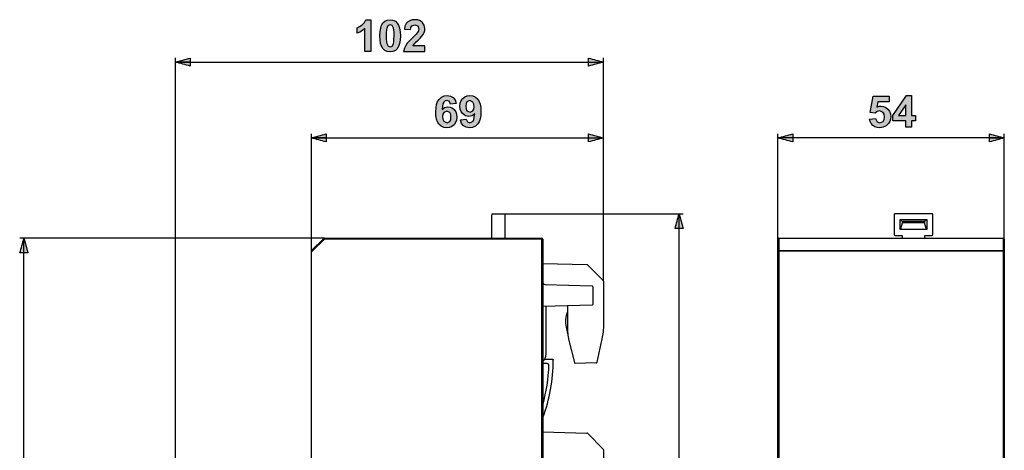
# Model space of a CAD drawing. Extents: x -92 to 151, y -167 to 128.
# Drawn here: x -83 to 151, y 26 to 128 of the extents above; entities that cross this region are included whole.
import ezdxf

# ---------------------------------------------------------------- set-up
doc = ezdxf.new("R2010")
doc.units = 0
doc.header["$MEASUREMENT"] = 0
doc.layers.add('VRSTVA_1', color=7, linetype='CONTINUOUS')

msp = doc.modelspace()

# ---------------------------------------------------------------- hatches: boundary and pattern name
at = {"layer": 'VRSTVA_1'}
for points in [[(0.58, 120.59), (-0.86, 120.59), (-0.86, 126.01), (-1.41, 125.56), (-2.03, 125.2), (-2.71, 124.92), (-2.71, 126.22), (-2.13, 126.49), (-1.49, 126.92), (-0.93, 127.48), (-0.59, 128.12), (0.58, 128.12)], [(119.11, 104.52), (120.54, 104.67), (120.9, 103.9), (121.6, 103.61), (122.36, 103.98), (122.59, 104.44), (122.67, 105.08), (122.59, 105.69), (122.36, 106.12), (121.56, 106.46), (120.97, 106.33), (120.45, 105.92), (119.28, 106.09), (120.02, 109.99), (123.82, 109.99), (123.82, 108.64), (121.1, 108.64), (120.88, 107.37), (121.37, 107.55), (121.86, 107.61), (122.47, 107.53), (123.01, 107.3), (123.48, 106.91), (123.85, 106.4), (124.08, 105.8), (124.15, 105.11), (124.09, 104.51), (123.91, 103.96), (123.61, 103.46), (123.06, 102.9), (122.38, 102.57), (121.58, 102.46), (120.93, 102.53), (120.37, 102.71), (119.89, 103.02), (119.51, 103.44), (119.25, 103.94)]]:
    msp.add_hatch(color=7, dxfattribs=at).paths.add_polyline_path(points)
h = msp.add_hatch(color=7, dxfattribs=at)
h.paths.add_polyline_path([(5.16, 126.93), (4.69, 126.76), (4.38, 126.17), (4.29, 125.71), (4.24, 125.09), (4.23, 124.29), (4.24, 123.5), (4.29, 122.9), (4.36, 122.47), (4.69, 121.82), (5.16, 121.66), (5.63, 121.82), (5.94, 122.42), (6.02, 122.87), (6.07, 123.5), (6.09, 124.29), (6.08, 125.08), (6.03, 125.68), (5.96, 126.1), (5.62, 126.76)])
h.paths.add_polyline_path([(5.16, 128.12), (5.83, 128.04), (6.4, 127.78), (6.86, 127.34), (7.18, 126.81), (7.41, 126.12), (7.55, 125.28), (7.59, 124.29), (7.55, 123.3), (7.41, 122.46), (7.18, 121.77), (6.86, 121.23), (6.4, 120.8), (5.83, 120.55), (5.16, 120.46), (4.48, 120.56), (3.89, 120.84), (3.39, 121.3), (3.1, 121.81), (2.89, 122.48), (2.77, 123.31), (2.72, 124.31), (2.77, 125.29), (2.91, 126.13), (3.14, 126.81), (3.46, 127.35), (3.92, 127.78), (4.49, 128.04)])
h = msp.add_hatch(color=7, dxfattribs=at)
edge = h.paths.add_edge_path()
edge.add_spline(control_points=[(13.41, 121.93), (13.41, 121.93), (13.41, 120.59), (13.41, 120.59), (13.41, 120.59), (8.37, 120.59), (8.37, 120.59), (8.37, 120.59), (8.54, 121.33), (8.54, 121.33), (8.54, 121.33), (8.86, 122.02), (8.86, 122.02), (8.86, 122.02), (9.22, 122.53), (9.22, 122.53), (9.22, 122.53), (9.76, 123.13), (9.76, 123.13), (9.76, 123.13), (11.26, 124.58), (11.26, 124.58), (11.26, 124.58), (11.67, 125.05), (11.67, 125.05), (11.67, 125.05), (11.89, 125.49), (11.89, 125.49), (11.89, 125.49), (11.97, 125.93), (11.97, 125.93), (11.97, 125.93), (11.71, 126.67), (11.71, 126.67), (11.71, 126.67), (11, 126.93), (11, 126.93), (11, 126.93), (10.28, 126.66), (10.28, 126.66), (10.28, 126.66), (10.07, 126.3), (10.07, 126.3), (10.07, 126.3), (9.97, 125.76), (9.97, 125.76), (9.97, 125.76), (8.54, 125.9), (8.54, 125.9), (8.54, 125.9), (8.69, 126.62), (8.69, 126.62), (8.69, 126.62), (8.95, 127.19), (8.95, 127.19), (8.95, 127.19), (9.34, 127.61), (9.34, 127.61), (9.34, 127.61), (9.83, 127.89), (9.83, 127.89), (9.83, 127.89), (10.39, 128.06), (10.39, 128.06), (10.39, 128.06), (11.03, 128.12), (11.03, 128.12), (11.03, 128.12), (11.72, 128.06), (11.72, 128.06), (11.72, 128.06), (12.3, 127.86), (12.3, 127.86), (12.3, 127.86), (12.78, 127.52), (12.78, 127.52), (12.78, 127.52), (13.25, 126.85), (13.25, 126.85), (13.25, 126.85), (13.41, 126.03), (13.41, 126.03), (13.41, 126.03), (13.37, 125.54), (13.37, 125.54), (13.37, 125.54), (13.23, 125.07), (13.23, 125.07), (13.23, 125.07), (12.99, 124.6), (12.99, 124.6), (12.99, 124.6), (12.65, 124.11), (12.65, 124.11), (12.65, 124.11), (12.29, 123.71), (12.29, 123.71), (11.69, 123.13), (11.05, 122.6), (10.56, 121.93), (10.56, 121.93), (13.41, 121.93), (13.41, 121.93)], knot_values=[0, 0, 0, 0, 0.352778, 0.352778, 0.352778, 0.705556, 0.705556, 0.705556, 1.058333, 1.058333, 1.058333, 1.411111, 1.411111, 1.411111, 1.763889, 1.763889, 1.763889, 2.116667, 2.116667, 2.116667, 2.469444, 2.469444, 2.469444, 2.822222, 2.822222, 2.822222, 3.175, 3.175, 3.175, 3.527778, 3.527778, 3.527778, 3.880556, 3.880556, 3.880556, 4.233333, 4.233333, 4.233333, 4.586111, 4.586111, 4.586111, 4.938889, 4.938889, 4.938889, 5.291667, 5.291667, 5.291667, 5.644444, 5.644444, 5.644444, 5.997222, 5.997222, 5.997222, 6.35, 6.35, 6.35, 6.702778, 6.702778, 6.702778, 7.055556, 7.055556, 7.055556, 7.408333, 7.408333, 7.408333, 7.761111, 7.761111, 7.761111, 8.113889, 8.113889, 8.113889, 8.466667, 8.466667, 8.466667, 8.819444, 8.819444, 8.819444, 9.172222, 9.172222, 9.172222, 9.525, 9.525, 9.525, 9.877778, 9.877778, 9.877778, 10.230556, 10.230556, 10.230556, 10.583333, 10.583333, 10.583333, 10.936111, 10.936111, 10.936111, 11.288889, 11.288889, 11.288889, 11.641667, 11.641667, 11.641667, 11.994444, 11.994444, 11.994444, 11.994444], degree=3, periodic=0)
edge.add_line((13.41, 121.93), (13.41, 121.93))
h = msp.add_hatch(color=7, dxfattribs=at)
h.dxf.hatch_style = 2
edge = h.paths.add_edge_path()
edge.add_spline(control_points=[(-42.35, 117.11), (-42.35, 117.11), (-42.35, 118.99), (-42.35, 118.99), (-43.51, 118.67), (-44.68, 118.36), (-45.85, 118.05), (-44.68, 117.74), (-43.51, 117.42), (-42.35, 117.11)], knot_values=[0, 0, 0, 0, 0.352778, 0.352778, 0.352778, 0.705556, 0.705556, 0.705556, 1.058333, 1.058333, 1.058333, 1.058333], degree=3, periodic=0)
edge.add_line((-42.35, 117.11), (-42.35, 117.11))
h = msp.add_hatch(color=7, dxfattribs=at)
h.dxf.hatch_style = 2
edge = h.paths.add_edge_path()
edge.add_spline(control_points=[(52.34, 118.99), (52.34, 118.99), (52.34, 117.11), (52.34, 117.11), (53.51, 117.42), (54.68, 117.74), (55.84, 118.05), (54.68, 118.36), (53.51, 118.67), (52.34, 118.99)], knot_values=[0, 0, 0, 0, 0.352778, 0.352778, 0.352778, 0.705556, 0.705556, 0.705556, 1.058333, 1.058333, 1.058333, 1.058333], degree=3, periodic=0)
edge.add_line((52.34, 118.99), (52.34, 118.99))
h = msp.add_hatch(color=7, dxfattribs=at)
h.paths.add_polyline_path([(17.63, 105.12), (17.71, 104.5), (17.95, 104.04), (18.69, 103.66), (19.35, 103.97), (19.55, 104.38), (19.62, 104.99), (19.55, 105.63), (19.33, 106.06), (18.62, 106.4), (17.92, 106.08), (17.7, 105.68)])
h.paths.add_polyline_path([(20.89, 108.26), (19.5, 108.1), (19.23, 108.74), (18.67, 108.94), (18.25, 108.84), (17.9, 108.53), (17.72, 108.16), (17.59, 107.59), (17.51, 106.83), (18.11, 107.3), (18.84, 107.46), (19.41, 107.39), (19.93, 107.16), (20.38, 106.78), (20.74, 106.28), (20.95, 105.69), (21.03, 105.01), (20.95, 104.29), (20.73, 103.68), (20.35, 103.16), (19.86, 102.77), (19.28, 102.54), (18.62, 102.47), (17.9, 102.56), (17.28, 102.86), (16.75, 103.34), (16.43, 103.86), (16.2, 104.51), (16.06, 105.31), (16.02, 106.24), (16.07, 107.2), (16.21, 108.01), (16.45, 108.69), (16.78, 109.21), (17.34, 109.72), (18, 110.02), (18.76, 110.12), (19.54, 110), (20.17, 109.64), (20.63, 109.06)])
h = msp.add_hatch(color=7, dxfattribs=at)
h.paths.add_polyline_path([(25.13, 107.47), (25.05, 108.09), (24.81, 108.55), (24.07, 108.93), (23.41, 108.61), (23.21, 108.2), (23.14, 107.59), (23.22, 106.96), (23.43, 106.52), (24.15, 106.18), (24.84, 106.51), (25.06, 106.91)])
h.paths.add_polyline_path([(21.88, 104.33), (23.27, 104.48), (23.53, 103.85), (24.1, 103.65), (24.86, 104.06), (25.04, 104.43), (25.17, 104.99), (25.26, 105.75), (24.65, 105.28), (23.9, 105.13), (23.08, 105.3), (22.37, 105.81), (22.02, 106.31), (21.8, 106.9), (21.73, 107.59), (21.81, 108.3), (22.03, 108.91), (22.41, 109.42), (22.9, 109.81), (23.48, 110.05), (24.14, 110.12), (24.85, 110.03), (25.48, 109.73), (26.01, 109.24), (26.33, 108.73), (26.56, 108.07), (26.7, 107.28), (26.74, 106.34), (26.69, 105.38), (26.55, 104.57), (26.31, 103.9), (25.98, 103.37), (25.42, 102.86), (24.76, 102.56), (23.99, 102.46), (23.2, 102.58), (22.57, 102.93), (22.13, 103.51)])
h = msp.add_hatch(color=7, dxfattribs=at)
h.paths.add_polyline_path([(127.73, 105.36), (127.73, 107.93), (126.01, 105.36)])
h.paths.add_polyline_path([(127.73, 102.59), (127.73, 104.1), (124.66, 104.1), (124.66, 105.36), (127.92, 110.12), (129.12, 110.12), (129.12, 105.36), (130.05, 105.36), (130.05, 104.1), (129.12, 104.1), (129.12, 102.59)])
h = msp.add_hatch(color=7, dxfattribs=at)
h.dxf.hatch_style = 2
edge = h.paths.add_edge_path()
edge.add_spline(control_points=[(-10.06, 99.11), (-10.06, 99.11), (-10.06, 100.99), (-10.06, 100.99), (-11.22, 100.67), (-12.39, 100.36), (-13.56, 100.05), (-12.39, 99.74), (-11.22, 99.42), (-10.06, 99.11)], knot_values=[0, 0, 0, 0, 0.352778, 0.352778, 0.352778, 0.705556, 0.705556, 0.705556, 1.058333, 1.058333, 1.058333, 1.058333], degree=3, periodic=0)
edge.add_line((-10.06, 99.11), (-10.06, 99.11))
h = msp.add_hatch(color=7, dxfattribs=at)
h.dxf.hatch_style = 2
edge = h.paths.add_edge_path()
edge.add_spline(control_points=[(52.34, 100.99), (52.34, 100.99), (52.34, 99.11), (52.34, 99.11), (53.51, 99.42), (54.68, 99.74), (55.84, 100.05), (54.68, 100.36), (53.51, 100.67), (52.34, 100.99)], knot_values=[0, 0, 0, 0, 0.352778, 0.352778, 0.352778, 0.705556, 0.705556, 0.705556, 1.058333, 1.058333, 1.058333, 1.058333], degree=3, periodic=0)
edge.add_line((52.34, 100.99), (52.34, 100.99))
h = msp.add_hatch(color=7, dxfattribs=at)
h.dxf.hatch_style = 2
edge = h.paths.add_edge_path()
edge.add_spline(control_points=[(100.85, 99.11), (100.85, 99.11), (100.85, 100.99), (100.85, 100.99), (99.69, 100.67), (98.52, 100.36), (97.35, 100.05), (98.52, 99.74), (99.69, 99.42), (100.85, 99.11)], knot_values=[0, 0, 0, 0, 0.352778, 0.352778, 0.352778, 0.705556, 0.705556, 0.705556, 1.058333, 1.058333, 1.058333, 1.058333], degree=3, periodic=0)
edge.add_line((100.85, 99.11), (100.85, 99.11))
h = msp.add_hatch(color=7, dxfattribs=at)
h.dxf.hatch_style = 2
edge = h.paths.add_edge_path()
edge.add_spline(control_points=[(147.65, 100.99), (147.65, 100.99), (147.65, 99.11), (147.65, 99.11), (148.82, 99.42), (149.99, 99.74), (151.15, 100.05), (149.99, 100.36), (148.82, 100.67), (147.65, 100.99)], knot_values=[0, 0, 0, 0, 0.352778, 0.352778, 0.352778, 0.705556, 0.705556, 0.705556, 1.058333, 1.058333, 1.058333, 1.058333], degree=3, periodic=0)
edge.add_line((147.65, 100.99), (147.65, 100.99))
h = msp.add_hatch(color=7, dxfattribs=at)
h.dxf.hatch_style = 2
edge = h.paths.add_edge_path()
edge.add_spline(control_points=[(72.91, 78.55), (72.91, 78.55), (74.78, 78.55), (74.78, 78.55), (74.47, 79.71), (74.16, 80.88), (73.84, 82.05), (73.53, 80.88), (73.22, 79.71), (72.91, 78.55)], knot_values=[0, 0, 0, 0, 0.352778, 0.352778, 0.352778, 0.705556, 0.705556, 0.705556, 1.058333, 1.058333, 1.058333, 1.058333], degree=3, periodic=0)
edge.add_line((72.91, 78.55), (72.91, 78.55))
h = msp.add_hatch(color=7, dxfattribs=at)
h.dxf.hatch_style = 2
edge = h.paths.add_edge_path()
edge.add_spline(control_points=[(-82.84, 72.72), (-82.84, 72.72), (-80.96, 72.72), (-80.96, 72.72), (-81.27, 73.89), (-81.58, 75.05), (-81.9, 76.22), (-82.21, 75.05), (-82.52, 73.89), (-82.84, 72.72)], knot_values=[0, 0, 0, 0, 0.352778, 0.352778, 0.352778, 0.705556, 0.705556, 0.705556, 1.058333, 1.058333, 1.058333, 1.058333], degree=3, periodic=0)
edge.add_line((-82.84, 72.72), (-82.84, 72.72))

# ---------------------------------------------------------------- linework, layer by layer
for points in [[(0.58, 120.59), (-0.86, 120.59), (-0.86, 126.01), (-1.41, 125.56), (-2.03, 125.2), (-2.71, 124.92), (-2.71, 126.22), (-2.13, 126.49), (-1.49, 126.92), (-0.93, 127.48), (-0.59, 128.12), (0.58, 128.12), (0.58, 120.59)], [(5.16, 128.12), (5.83, 128.04), (6.4, 127.78), (6.86, 127.34), (7.18, 126.81), (7.41, 126.12), (7.55, 125.28), (7.59, 124.29), (7.55, 123.3), (7.41, 122.46), (7.18, 121.77), (6.86, 121.23), (6.4, 120.8), (5.83, 120.55), (5.16, 120.46), (4.48, 120.56), (3.89, 120.84), (3.39, 121.3), (3.1, 121.81), (2.89, 122.48), (2.77, 123.31), (2.72, 124.31), (2.77, 125.29), (2.91, 126.13), (3.14, 126.81), (3.46, 127.35), (3.92, 127.78), (4.49, 128.04), (5.16, 128.12)], [(5.16, 126.93), (4.69, 126.76), (4.38, 126.17), (4.29, 125.71), (4.24, 125.09), (4.23, 124.29), (4.24, 123.5), (4.29, 122.9), (4.36, 122.47), (4.69, 121.82), (5.16, 121.66), (5.63, 121.82), (5.94, 122.42), (6.02, 122.87), (6.07, 123.5), (6.09, 124.29), (6.08, 125.08), (6.03, 125.68), (5.96, 126.1), (5.62, 126.76), (5.16, 126.93)], [(20.89, 108.26), (19.5, 108.1), (19.23, 108.74), (18.67, 108.94), (18.25, 108.84), (17.9, 108.53), (17.72, 108.16), (17.59, 107.59), (17.51, 106.83), (18.11, 107.3), (18.84, 107.46), (19.41, 107.39), (19.93, 107.16), (20.38, 106.78), (20.74, 106.28), (20.95, 105.69), (21.03, 105.01), (20.95, 104.29), (20.73, 103.68), (20.35, 103.16), (19.86, 102.77), (19.28, 102.54), (18.62, 102.47), (17.9, 102.56), (17.28, 102.86), (16.75, 103.34), (16.43, 103.86), (16.2, 104.51), (16.06, 105.31), (16.02, 106.24), (16.07, 107.2), (16.21, 108.01), (16.45, 108.69), (16.78, 109.21), (17.34, 109.72), (18, 110.02), (18.76, 110.12), (19.54, 110), (20.17, 109.64), (20.63, 109.06), (20.89, 108.26)], [(21.88, 104.33), (23.27, 104.48), (23.53, 103.85), (24.1, 103.65), (24.86, 104.06), (25.04, 104.43), (25.17, 104.99), (25.26, 105.75), (24.65, 105.28), (23.9, 105.13), (23.08, 105.3), (22.37, 105.81), (22.02, 106.31), (21.8, 106.9), (21.73, 107.59), (21.81, 108.3), (22.03, 108.91), (22.41, 109.42), (22.9, 109.81), (23.48, 110.05), (24.14, 110.12), (24.85, 110.03), (25.48, 109.73), (26.01, 109.24), (26.33, 108.73), (26.56, 108.07), (26.7, 107.28), (26.74, 106.34), (26.69, 105.38), (26.55, 104.57), (26.31, 103.9), (25.98, 103.37), (25.42, 102.86), (24.76, 102.56), (23.99, 102.46), (23.2, 102.58), (22.57, 102.93), (22.13, 103.51), (21.88, 104.33)], [(127.73, 102.59), (127.73, 104.1), (124.66, 104.1), (124.66, 105.36), (127.92, 110.12), (129.12, 110.12), (129.12, 105.36), (130.05, 105.36), (130.05, 104.1), (129.12, 104.1), (129.12, 102.59), (127.73, 102.59)], [(25.13, 107.47), (25.05, 108.09), (24.81, 108.55), (24.07, 108.93), (23.41, 108.61), (23.21, 108.2), (23.14, 107.59), (23.22, 106.96), (23.43, 106.52), (24.15, 106.18), (24.84, 106.51), (25.06, 106.91), (25.13, 107.47)], [(119.11, 104.52), (120.54, 104.67), (120.9, 103.9), (121.6, 103.61), (122.36, 103.98), (122.59, 104.44), (122.67, 105.08), (122.59, 105.69), (122.36, 106.12), (121.56, 106.46), (120.97, 106.33), (120.45, 105.92), (119.28, 106.09), (120.02, 109.99), (123.82, 109.99), (123.82, 108.64), (121.1, 108.64), (120.88, 107.37), (121.37, 107.55), (121.86, 107.61), (122.47, 107.53), (123.01, 107.3), (123.48, 106.91), (123.85, 106.4), (124.08, 105.8), (124.15, 105.11), (124.09, 104.51), (123.91, 103.96), (123.61, 103.46), (123.06, 102.9), (122.38, 102.57), (121.58, 102.46), (120.93, 102.53), (120.37, 102.71), (119.89, 103.02), (119.51, 103.44), (119.25, 103.94), (119.11, 104.52)], [(127.73, 105.36), (127.73, 107.93), (126.01, 105.36), (127.73, 105.36)], [(17.63, 105.12), (17.71, 104.5), (17.95, 104.04), (18.69, 103.66), (19.35, 103.97), (19.55, 104.38), (19.62, 104.99), (19.55, 105.63), (19.33, 106.06), (18.62, 106.4), (17.92, 106.08), (17.7, 105.68), (17.63, 105.12)]]:
    msp.add_lwpolyline(points, dxfattribs=at)
at = {"layer": 'VRSTVA_1', "color": 7}
for points in [[(-45.85, -4.19), (-45.85, 119.05)], [(-42.35, 118.05), (-45.85, 118.05)], [(-42.35, 118.05), (-45.85, 118.05)], [(-45.85, 118.05), (55.84, 118.05)], [(52.34, 118.05), (55.84, 118.05)], [(52.34, 118.05), (55.84, 118.05)], [(55.84, 66.01), (55.84, 119.05)], [(-13.56, 73.14), (-13.56, 101.05)], [(55.84, 66.01), (55.84, 101.05)], [(97.35, 73.14), (97.35, 101.05)], [(151.15, 73.14), (151.15, 101.05)], [(-10.06, 100.05), (-13.56, 100.05)], [(-10.06, 100.05), (-13.56, 100.05)], [(-13.56, 100.05), (55.84, 100.05)], [(52.34, 100.05), (55.84, 100.05)], [(52.34, 100.05), (55.84, 100.05)], [(100.85, 100.05), (97.35, 100.05)], [(100.85, 100.05), (97.35, 100.05)], [(151.15, 100.05), (97.35, 100.05)], [(147.65, 100.05), (151.15, 100.05)], [(147.65, 100.05), (151.15, 100.05)], [(29.54, 81.98), (32.13, 82.04)], [(32.13, 82.04), (32.24, 82.05)], [(32.24, 82.05), (32.39, 81.99), (32.45, 81.85)], [(32.24, 82.05), (74.84, 82.05)], [(73.84, 78.55), (73.84, 82.05)], [(73.84, 78.55), (73.84, 82.05)], [(73.84, -130.38), (73.84, 82.05)], [(125.19, 82.04), (125.05, 81.99), (124.99, 81.84)], [(129.57, 82.05), (125.19, 82.04)], [(129.57, 82.05), (125.19, 82.04)], [(125.19, 82.04), (125.19, 82.04), (125.19, 82.04)], [(129.57, 82.05), (129.57, 82.05)], [(133.94, 82.04), (129.57, 82.05)], [(133.94, 82.04), (129.57, 82.05)], [(134.14, 81.84), (134.08, 81.99), (133.94, 82.04)], [(29.35, 77.17), (29.35, 81.78)], [(32.45, 81.85), (32.45, 76.22)], [(124.99, 81.84), (124.99, 77.1)], [(124.99, 81.84), (124.99, 81.84)], [(124.99, 81.84), (124.99, 77.1)], [(126.38, 78.3), (126.38, 80.66)], [(126.38, 80.66), (132.75, 80.66)], [(126.58, 80.46), (126.58, 80.47)], [(126.58, 80.46), (126.92, 80.3)], [(126.58, 78.52), (126.92, 79.87)], [(126.92, 80.3), (132.21, 80.3)], [(126.92, 79.87), (126.92, 80.3)], [(132.21, 79.87), (126.92, 79.87)], [(132.55, 80.46), (132.21, 80.3)], [(132.21, 80.3), (132.21, 79.87)], [(132.55, 78.52), (132.21, 79.87)], [(132.55, 80.47), (132.55, 80.46)], [(132.75, 80.66), (132.75, 78.3)], [(134.14, 77.1), (134.14, 81.84)], [(134.14, 77.1), (134.14, 81.84)], [(126.38, 78.3), (126.54, 78.46)], [(132.75, 78.3), (126.38, 78.3)], [(126.58, 78.52), (126.54, 78.46)], [(132.59, 78.46), (132.55, 78.52)], [(132.75, 78.3), (132.59, 78.46)], [(-10.47, 76.22), (-82.9, 76.22)], [(-81.9, 72.72), (-81.9, 76.22)], [(-81.9, 72.72), (-81.9, 76.22)], [(-81.9, -128.78), (-81.9, 76.22)], [(-13.5, 73.28), (-10.62, 76.16)], [(-10.47, 76.02), (-13.36, 73.14)], [(-10.47, 76.22), (41.24, 76.22)], [(41.24, 76.02), (-10.47, 76.02)], [(29.35, 76.22), (29.35, 77.17)], [(41.24, -128.58), (41.24, 76.02)], [(41.44, 76.02), (41.44, -128.58)], [(97.35, 76.02), (97.41, 76.12), (97.55, 76.16)], [(97.35, 73.14), (97.35, 76.02)], [(97.55, 76.22), (150.95, 76.22)], [(150.95, 76.16), (97.55, 76.16)], [(97.55, 76.16), (97.55, 73.28)], [(124.99, 77.1), (124.99, 77.1)], [(124.99, 77.1), (125.05, 76.96), (125.19, 76.9)], [(125.19, 76.9), (126.89, 76.9)], [(125.19, 76.9), (125.19, 76.9), (125.19, 76.9)], [(125.19, 76.9), (126.89, 76.9)], [(126.89, 76.9), (126.89, 76.22)], [(126.89, 76.9), (126.89, 76.9)], [(126.89, 76.9), (126.89, 76.22)], [(132.24, 76.22), (132.24, 76.9)], [(132.24, 76.9), (133.94, 76.9)], [(132.24, 76.9), (132.24, 76.9)], [(132.24, 76.9), (133.94, 76.9)], [(132.24, 76.22), (132.24, 76.9)], [(133.94, 76.9), (134.08, 76.96), (134.14, 77.1)], [(151.15, 76.02), (151.1, 76.12), (150.95, 76.16)], [(150.95, 73.28), (150.95, 76.16)], [(151.15, 76.02), (151.15, 73.14)], [(-13.56, -2.18), (-13.56, 73.14)], [(97.35, 73.14), (97.41, 73.24), (97.55, 73.28)], [(97.35, -2.18), (97.35, 73.14)], [(97.55, 73.28), (150.95, 73.28)], [(150.95, 73.14), (97.55, 73.14)], [(97.55, 73.14), (97.55, -2.18)], [(151.15, 73.14), (151.1, 73.24), (150.95, 73.28)], [(150.95, -2.18), (150.95, 73.14)], [(151.15, 73.14), (151.15, -2.18)], [(41.44, 70.22), (51.95, 69.95)], [(52.08, 69.89), (55.79, 66.16)], [(41.44, 65.71), (41.58, 65.36), (41.93, 65.21)], [(55.84, 66.01), (55.84, 55.48)], [(41.93, 65.21), (53.15, 64.91)], [(53.34, 64.71), (53.34, 60.52)], [(53.15, 60.32), (41.44, 60.01)], [(42.24, 48.75), (42.24, 60.04)], [(47.34, 60.17), (47.34, 54.43)], [(46.99, 55.12), (47.41, 53.3)], [(47.34, 54.43), (47.42, 53.17), (47.66, 51.93)], [(55.84, 55.48), (55.76, 53.91), (55.51, 52.36)], [(47.66, 51.93), (49.01, 46.68)], [(55.51, 52.36), (54.33, 46.77)], [(41.89, 47.47), (43.75, 47.47)], [(42.52, 46.47), (41.44, 46.47)], [(54.14, 46.61), (49.07, 46.48)], [(41.48, 33.58), (41.47, 33.55), (41.46, 33.53), (41.45, 33.52), (41.44, 33.51), (41.44, 33.51)], [(41.44, 30.22), (51.95, 29.95)], [(52.08, 29.89), (55.79, 26.16)], [(55.84, 26.01), (55.84, 15.48)]]:
    msp.add_lwpolyline(points, dxfattribs=at)
at = {"layer": 'VRSTVA_1'}
msp.add_open_spline([(13.41, 121.93), (13.41, 121.93), (13.41, 120.59), (13.41, 120.59), (13.41, 120.59), (8.37, 120.59), (8.37, 120.59), (8.37, 120.59), (8.54, 121.33), (8.54, 121.33), (8.54, 121.33), (8.86, 122.02), (8.86, 122.02), (8.86, 122.02), (9.22, 122.53), (9.22, 122.53), (9.22, 122.53), (9.76, 123.13), (9.76, 123.13), (9.76, 123.13), (11.26, 124.58), (11.26, 124.58), (11.26, 124.58), (11.67, 125.05), (11.67, 125.05), (11.67, 125.05), (11.89, 125.49), (11.89, 125.49), (11.89, 125.49), (11.97, 125.93), (11.97, 125.93), (11.97, 125.93), (11.71, 126.67), (11.71, 126.67), (11.71, 126.67), (11, 126.93), (11, 126.93), (11, 126.93), (10.28, 126.66), (10.28, 126.66), (10.28, 126.66), (10.07, 126.3), (10.07, 126.3), (10.07, 126.3), (9.97, 125.76), (9.97, 125.76), (9.97, 125.76), (8.54, 125.9), (8.54, 125.9), (8.54, 125.9), (8.69, 126.62), (8.69, 126.62), (8.69, 126.62), (8.95, 127.19), (8.95, 127.19), (8.95, 127.19), (9.34, 127.61), (9.34, 127.61), (9.34, 127.61), (9.83, 127.89), (9.83, 127.89), (9.83, 127.89), (10.39, 128.06), (10.39, 128.06), (10.39, 128.06), (11.03, 128.12), (11.03, 128.12), (11.03, 128.12), (11.72, 128.06), (11.72, 128.06), (11.72, 128.06), (12.3, 127.86), (12.3, 127.86), (12.3, 127.86), (12.78, 127.52), (12.78, 127.52), (12.78, 127.52), (13.25, 126.85), (13.25, 126.85), (13.25, 126.85), (13.41, 126.03), (13.41, 126.03), (13.41, 126.03), (13.37, 125.54), (13.37, 125.54), (13.37, 125.54), (13.23, 125.07), (13.23, 125.07), (13.23, 125.07), (12.99, 124.6), (12.99, 124.6), (12.99, 124.6), (12.65, 124.11), (12.65, 124.11), (12.65, 124.11), (12.29, 123.71), (12.29, 123.71), (11.69, 123.13), (11.05, 122.6), (10.56, 121.93), (10.56, 121.93), (13.41, 121.93), (13.41, 121.93)], degree=3, knots=[0, 0, 0, 0, 1, 1, 1, 2, 2, 2, 3, 3, 3, 4, 4, 4, 5, 5, 5, 6, 6, 6, 7, 7, 7, 8, 8, 8, 9, 9, 9, 10, 10, 10, 11, 11, 11, 12, 12, 12, 13, 13, 13, 14, 14, 14, 15, 15, 15, 16, 16, 16, 17, 17, 17, 18, 18, 18, 19, 19, 19, 20, 20, 20, 21, 21, 21, 22, 22, 22, 23, 23, 23, 24, 24, 24, 25, 25, 25, 26, 26, 26, 27, 27, 27, 28, 28, 28, 29, 29, 29, 30, 30, 30, 31, 31, 31, 32, 32, 32, 33, 33, 33, 34, 34, 34, 34], dxfattribs=at)
at = {"layer": 'VRSTVA_1', "color": 7}
for points, knots in [([(-42.35, 117.11), (-42.35, 117.11), (-42.35, 118.99), (-42.35, 118.99), (-43.51, 118.67), (-44.68, 118.36), (-45.85, 118.05), (-44.68, 117.74), (-43.51, 117.42), (-42.35, 117.11)], [0, 0, 0, 0, 1, 1, 1, 2, 2, 2, 3, 3, 3, 3]), ([(52.34, 118.99), (52.34, 118.99), (52.34, 117.11), (52.34, 117.11), (53.51, 117.42), (54.68, 117.74), (55.84, 118.05), (54.68, 118.36), (53.51, 118.67), (52.34, 118.99)], [0, 0, 0, 0, 1, 1, 1, 2, 2, 2, 3, 3, 3, 3]), ([(-10.06, 99.11), (-10.06, 99.11), (-10.06, 100.99), (-10.06, 100.99), (-11.22, 100.67), (-12.39, 100.36), (-13.56, 100.05), (-12.39, 99.74), (-11.22, 99.42), (-10.06, 99.11)], [0, 0, 0, 0, 1, 1, 1, 2, 2, 2, 3, 3, 3, 3]), ([(52.34, 100.99), (52.34, 100.99), (52.34, 99.11), (52.34, 99.11), (53.51, 99.42), (54.68, 99.74), (55.84, 100.05), (54.68, 100.36), (53.51, 100.67), (52.34, 100.99)], [0, 0, 0, 0, 1, 1, 1, 2, 2, 2, 3, 3, 3, 3]), ([(100.85, 99.11), (100.85, 99.11), (100.85, 100.99), (100.85, 100.99), (99.69, 100.67), (98.52, 100.36), (97.35, 100.05), (98.52, 99.74), (99.69, 99.42), (100.85, 99.11)], [0, 0, 0, 0, 1, 1, 1, 2, 2, 2, 3, 3, 3, 3]), ([(147.65, 100.99), (147.65, 100.99), (147.65, 99.11), (147.65, 99.11), (148.82, 99.42), (149.99, 99.74), (151.15, 100.05), (149.99, 100.36), (148.82, 100.67), (147.65, 100.99)], [0, 0, 0, 0, 1, 1, 1, 2, 2, 2, 3, 3, 3, 3]), ([(72.91, 78.55), (72.91, 78.55), (74.78, 78.55), (74.78, 78.55), (74.47, 79.71), (74.16, 80.88), (73.84, 82.05), (73.53, 80.88), (73.22, 79.71), (72.91, 78.55)], [0, 0, 0, 0, 1, 1, 1, 2, 2, 2, 3, 3, 3, 3]), ([(-82.84, 72.72), (-82.84, 72.72), (-80.96, 72.72), (-80.96, 72.72), (-81.27, 73.89), (-81.58, 75.05), (-81.9, 76.22), (-82.21, 75.05), (-82.52, 73.89), (-82.84, 72.72)], [0, 0, 0, 0, 1, 1, 1, 2, 2, 2, 3, 3, 3, 3]), ([(43.75, 47.47), (43.75, 47.47), (43.76, 47.47), (43.76, 47.47), (43.76, 47.47), (43.78, 47.47), (43.78, 47.47), (43.81, 47.46), (43.84, 47.45), (43.86, 47.44), (43.86, 47.44), (43.87, 47.43), (43.87, 47.43), (43.87, 47.43), (43.89, 47.41), (43.89, 47.41), (43.89, 47.41), (43.9, 47.4), (43.9, 47.4), (43.9, 47.4), (43.91, 47.38), (43.91, 47.38), (43.91, 47.38), (43.92, 47.37), (43.92, 47.37), (43.92, 47.37), (43.93, 47.35), (43.93, 47.35), (43.93, 47.35), (43.93, 47.34), (43.93, 47.34), (43.93, 47.34), (43.94, 47.33), (43.94, 47.33), (43.94, 47.33), (43.94, 47.32), (43.94, 47.32), (43.94, 47.32), (43.94, 47.31), (43.94, 47.31), (43.94, 47.31), (43.94, 47.29), (43.94, 47.29), (43.94, 47.29), (43.94, 47.27), (43.94, 47.27)], [0, 0, 0, 0, 1, 1, 1, 2, 2, 2, 3, 3, 3, 4, 4, 4, 5, 5, 5, 6, 6, 6, 7, 7, 7, 8, 8, 8, 9, 9, 9, 10, 10, 10, 11, 11, 11, 12, 12, 12, 13, 13, 13, 14, 14, 14, 15, 15, 15, 15])]:
    msp.add_open_spline(points, degree=3, knots=knots, dxfattribs=at)
for points in [[(29.54, 81.98), (29.43, 81.97), (29.35, 81.89), (29.35, 81.78)], [(125.19, 82.04), (125.08, 82.04), (124.99, 81.95), (124.99, 81.84)], [(134.14, 81.84), (134.14, 81.95), (134.05, 82.04), (133.94, 82.04)], [(126.58, 80.47), (126.51, 80.53), (126.45, 80.6), (126.38, 80.66)], [(132.55, 80.47), (132.62, 80.53), (132.69, 80.6), (132.75, 80.66)], [(-10.47, 76.22), (-10.53, 76.22), (-10.58, 76.2), (-10.62, 76.16)], [(-10.47, 76.02), (-10.52, 76.07), (-10.57, 76.11), (-10.62, 76.16)], [(-10.47, 76.22), (-10.47, 76.15), (-10.47, 76.08), (-10.47, 76.02)], [(41.44, 76.02), (41.44, 76.13), (41.35, 76.22), (41.24, 76.22)], [(41.24, 76.22), (41.24, 76.15), (41.24, 76.08), (41.24, 76.02)], [(41.24, 76.02), (41.31, 76.02), (41.38, 76.02), (41.44, 76.02)], [(97.55, 76.22), (97.44, 76.22), (97.35, 76.13), (97.35, 76.02)], [(97.55, 76.16), (97.55, 76.18), (97.55, 76.2), (97.55, 76.22)], [(124.99, 77.1), (124.99, 76.99), (125.08, 76.9), (125.19, 76.9)], [(133.94, 76.9), (134.05, 76.9), (134.14, 76.99), (134.14, 77.1)], [(151.15, 76.02), (151.15, 76.13), (151.06, 76.22), (150.95, 76.22)], [(150.95, 76.22), (150.95, 76.2), (150.95, 76.18), (150.95, 76.16)], [(-13.5, 73.28), (-13.54, 73.24), (-13.56, 73.19), (-13.56, 73.14)], [(-13.56, 73.14), (-13.49, 73.14), (-13.42, 73.14), (-13.36, 73.14)], [(-13.36, 73.14), (-13.4, 73.18), (-13.45, 73.23), (-13.5, 73.28)], [(97.35, 73.14), (97.42, 73.14), (97.49, 73.14), (97.55, 73.14)], [(97.55, 73.14), (97.55, 73.18), (97.55, 73.23), (97.55, 73.28)], [(150.95, 73.28), (150.95, 73.23), (150.95, 73.18), (150.95, 73.14)], [(150.95, 73.14), (151.02, 73.14), (151.09, 73.14), (151.15, 73.14)], [(52.08, 69.89), (52.05, 69.92), (52, 69.95), (51.95, 69.95)], [(55.84, 66.01), (55.84, 66.07), (55.82, 66.12), (55.79, 66.16)], [(53.34, 64.71), (53.34, 64.82), (53.26, 64.91), (53.15, 64.91)], [(47.34, 58.77), (46.83, 57.63), (46.71, 56.35), (46.99, 55.12)], [(53.15, 60.32), (53.26, 60.32), (53.34, 60.41), (53.34, 60.52)], [(41.44, 46.91), (41.95, 47.39), (42.24, 48.05), (42.24, 48.75)], [(41.48, 33.58), (43.09, 37.97), (43.92, 42.6), (43.94, 47.27)], [(41.44, 36.69), (42.31, 39.74), (42.81, 42.89), (42.92, 46.06)], [(42.92, 46.06), (42.93, 46.28), (42.74, 46.47), (42.52, 46.47)], [(49.07, 46.48), (49.05, 46.55), (49.03, 46.61), (49.01, 46.68)], [(54.14, 46.61), (54.23, 46.62), (54.31, 46.68), (54.33, 46.77)], [(41.44, 33.62), (41.46, 33.61), (41.47, 33.59), (41.48, 33.58)], [(52.08, 29.89), (52.05, 29.92), (52, 29.95), (51.95, 29.95)], [(55.84, 26.01), (55.84, 26.07), (55.82, 26.12), (55.79, 26.16)]]:
    msp.add_open_spline(points, degree=3, dxfattribs=at)

doc.saveas('drawing.dxf')
